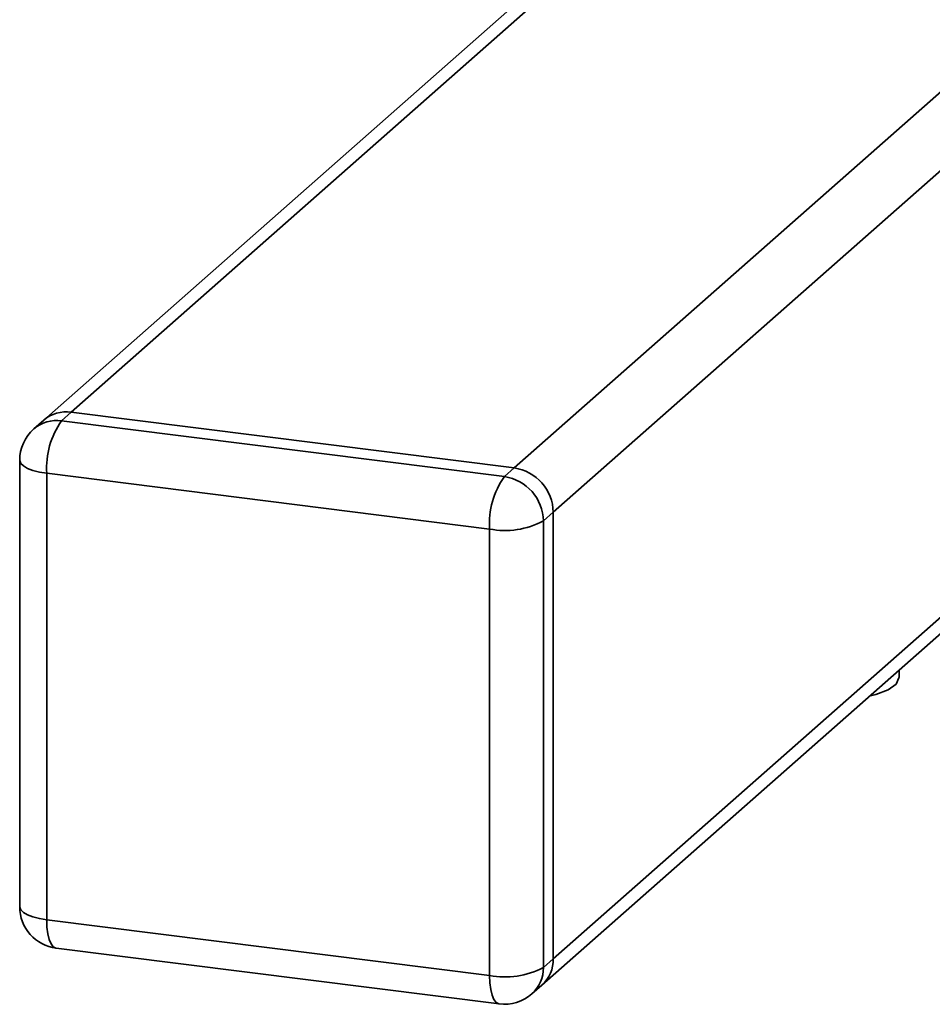
# Paper-space layout 'Blatt1' of a CAD drawing. Units: millimetres. Extents: x 0 to 5940, y 0 to 4200.
# Drawn here: x 5255 to 5310, y 1616 to 1675 of the extents above; entities that cross this region are included whole.
import ezdxf

# ---------------------------------------------------------------- set-up
doc = ezdxf.new("R2010")
doc.units = ezdxf.units.MM
doc.header["$LTSCALE"] = 10

psp = doc.layouts.new('Blatt1')

# ---------------------------------------------------------------- linework, layer by layer
at = {"color": 7, "linetype": 'Continuous', "lineweight": 35}
for p, q in [((5284.916, 1647.824), (5339.909, 1696.324)), ((5287.254, 1645.173), (5342.638, 1694.016)), ((5299.612, 1688.474), (5256.759, 1650.681)), ((5258.412, 1651.163), (5299.612, 1687.498)), ((5287.254, 1618.46), (5342.638, 1667.303)), ((5286.569, 1616.879), (5342.638, 1666.327)), ((5256.759, 1650.681), (5256.169, 1650.162)), ((5258.412, 1651.163), (5257.823, 1650.644)), ((5257.823, 1650.644), (5284.326, 1647.305)), ((5284.916, 1647.824), (5258.412, 1651.163)), ((5255.323, 1648.287), (5255.323, 1621.574)), ((5284.326, 1647.305), (5284.916, 1647.824)), ((5283.443, 1644.168), (5256.939, 1647.507)), ((5256.939, 1647.507), (5256.939, 1620.794)), ((5287.254, 1645.173), (5286.665, 1644.653)), ((5287.254, 1618.46), (5287.254, 1645.173)), ((5283.443, 1617.455), (5283.443, 1644.168)), ((5286.665, 1644.653), (5286.665, 1617.94)), ((5307.945, 1635.3), (5307.945, 1635.731)), ((5256.939, 1620.794), (5283.443, 1617.455)), ((5257.511, 1619.093), (5284.014, 1615.754)), ((5286.665, 1617.94), (5287.254, 1618.46)), ((5285.98, 1616.36), (5286.569, 1616.879))]:
    psp.add_line(p, q, dxfattribs=at)
at = {"color": 7, "linetype": 'Continuous', "lineweight": 35, "flags": 128}
for points in [[(5255.323, 1648.287), (5255.324, 1648.261), (5255.388, 1648.099), (5255.544, 1647.944), (5255.789, 1647.802), (5256.112, 1647.679), (5256.5, 1647.58), (5256.939, 1647.507)], [(5307.945, 1635.3), (5307.944, 1635.272), (5307.767, 1634.898), (5307.295, 1634.555), (5306.561, 1634.266), (5306.165, 1634.161)], [(5255.323, 1621.574), (5255.324, 1621.548), (5255.388, 1621.386), (5255.544, 1621.231), (5255.789, 1621.089), (5256.112, 1620.966), (5256.5, 1620.867), (5256.939, 1620.794)], [(5257.511, 1619.093), (5257.485, 1619.098), (5257.332, 1619.181), (5257.198, 1619.356), (5257.088, 1619.616), (5257.006, 1619.952), (5256.956, 1620.35), (5256.939, 1620.794)], [(5284.014, 1615.754), (5283.988, 1615.759), (5283.835, 1615.842), (5283.701, 1616.017), (5283.592, 1616.277), (5283.51, 1616.613), (5283.46, 1617.01), (5283.443, 1617.455)]]:
    psp.add_lwpolyline(points, dxfattribs=at)
at = {"color": 7, "linetype": 'Continuous', "lineweight": 35}
for centre, radius, start, end in [((5257.527, 1648.581), 2.084, 81.84159, 130.66121), ((5258.117, 1649.101), 2.084, 81.84159, 130.66121), ((5261.852, 1647.816), 4.922, 144.93094, 183.59311), ((5257.823, 1648.287), 2.5, 131.40962, 180), ((5284.524, 1645.122), 2.73, 1.05871, 81.76054), ((5288.355, 1644.477), 4.922, 144.93094, 183.59311), ((5283.935, 1644.603), 2.73, 1.05871, 81.76054), ((5284.363, 1649.004), 4.922, 259.22613, 297.8883), ((5257.823, 1621.574), 2.5, 180, 262.81924), ((5285.171, 1618.424), 2.084, 312.15804, 0.97766), ((5284.363, 1622.291), 4.922, 259.22613, 297.8883), ((5284.581, 1617.905), 2.084, 312.15804, 0.97766), ((5284.326, 1618.235), 2.5, 262.81924, 311.40962)]:
    psp.add_arc(centre, radius, start, end, dxfattribs=at)

doc.saveas('drawing.dxf')
